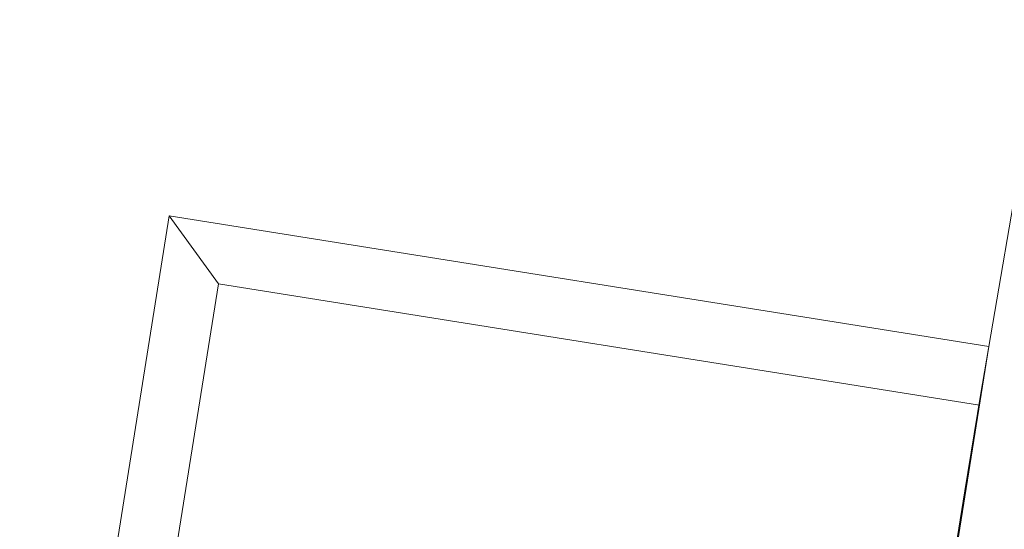
# Model space of a CAD drawing. Extents: x -27 to 69, y -78 to 43.
# Drawn here: x 46 to 47, y 4 to 5 of the extents above; entities that cross this region are included whole.
import ezdxf

# ---------------------------------------------------------------- set-up
doc = ezdxf.new("R2010")
doc.units = 0
doc.header["$LTSCALE"] = 0.1
doc.header["$MEASUREMENT"] = 0
doc.layers.get('0').update_dxf_attribs({"linetype": 'CONTINUOUS', "lineweight": 15})
doc.layers.get('DEFPOINTS').update_dxf_attribs({"linetype": 'CONTINUOUS'})
doc.layers.add('Text', color=7, linetype='CONTINUOUS', lineweight=15)
doc.styles.add('ROMAND', font='romand.shx', dxfattribs={"oblique": 15})
doc.dimstyles.new('ROMAND', dxfattribs={"dimscale": 4.5, "dimtxt": 0.125, "dimasz": 0.125, "dimexe": 0.0625, "dimexo": 0.0625, "dimgap": 0.0625, "dimtad": 0, "dimtih": 1, "dimtoh": 1, "dimdec": 3, "dimzin": 0, "dimdsep": 46, "dimlunit": 4, "dimtxsty": 'ROMAND', "dimcen": 0, "dimadec": 0, "dimazin": 0, "dimtfac": 1, "dimtdec": 3, "dimtofl": 0, "dimtmove": 0, "dimatfit": 3, "dimfxl": 0, "dimtolj": 1, "dimtzin": 0, "dimarcsym": 0})

# ---------------------------------------------------------------- blocks, each defined once
blk = doc.blocks.new('*D53')
at = {"layer": 'DEFPOINTS', "color": 0}
for p in [(49.11051, 7.40117), (48.66065, 7.18294)]:
    blk.add_point(p, dxfattribs=at)
at = {"layer": 'Text', "color": 0, "lineweight": -2}
for p, q in [((42.89133, 4.38421), (48.07021, 6.89651)), ((42.23508, 4.38421), (42.89133, 4.38421))]:
    blk.add_line(p, q, dxfattribs=at)
at = {"layer": 'Text', "color": 0}
blk.add_solid([(48.02247, 6.99492), (48.11795, 6.7981), (48.66065, 7.18294)], dxfattribs=at)
at = {"layer": 'Text', "color": 0, "insert": (35.80341, 4.38421), "char_height": 0.65625, "attachment_point": 5, "style": 'ROMAND'}
blk.add_mtext('\\A1;VERTICALLY MOUNTED\\PMOGUL OR MEDIUM 4KV\\PBASED LAMP SOCKET', dxfattribs=at)

msp = doc.modelspace()

# ---------------------------------------------------------------- hatches: boundary and pattern name
h = msp.add_hatch()
h.set_pattern_fill('ANSI37', color=8, angle=115.8783, style=0)
h.set_pattern_definition([(160.87829, (-26.71599, -29.55829), (-0.040947, -0.1181031), []), (250.87829, (-26.71599, -29.55829), (0.1181031, -0.040947), [])])
edge = h.paths.add_edge_path()
edge.add_line((59.5861, 3.37226), (59.4174, 3.29042))
edge.add_line((59.4174, 3.29042), (59.00822, 4.13391))
edge.add_line((59.00822, 4.13391), (54.53602, 1.96442))
edge.add_arc((48.31935, -0.50476), 6.68908, 381.662406, 383.271354)
edge.add_line((54.46424, 2.138), (59.09508, 4.38445))
edge.add_line((59.09508, 4.38445), (59.5861, 3.37226))
edge = h.paths.add_edge_path()
edge.add_line((46.31152, -1.81693), (50.94235, 0.42951))
edge.add_arc((56.82166, 3.61975), 6.68908, 208.485218, 210.094166)
edge.add_line((51.03425, 0.26569), (46.56205, -1.90379))
edge.add_line((46.56205, -1.90379), (46.97752, -2.76024))
edge.add_line((46.97752, -2.76024), (46.80882, -2.84208))
edge.add_line((46.80882, -2.84208), (46.31152, -1.81693))

# ---------------------------------------------------------------- linework, layer by layer
for p, q in [((46.20059, 4.51048), (46.14164, 4.14014)), ((46.63265, 4.4417), (46.20059, 4.51048)), ((46.20059, 4.51048), (46.22654, 4.4747)), ((46.22654, 4.4747), (46.17741, 4.16609)), ((46.62773, 4.41084), (46.22654, 4.4747)), ((46.59335, 4.19481), (46.63265, 4.4417))]:
    msp.add_line(p, q)
for radius, end in [(11.89832, 196.25715), (11.86707, 196.384581)]:
    msp.add_arc((58.36444, 2.45798), radius, 164.870064, end)

# ---------------------------------------------------------------- dimensions: what is measured, and where the dimension line sits
at = {"layer": 'Text'}
dim = msp.add_diameter_dim_2p(p1=(49.11051, 7.40117), p2=(48.66065, 7.18294), text='VERTICALLY MOUNTED\\PMOGUL OR MEDIUM 4KV\\PBASED LAMP SOCKET', dimstyle='ROMAND', override={"dimscale": 5.25}, dxfattribs=at)
dim.commit()
dim.dimension.update_dxf_attribs({"geometry": '*D53', "text_midpoint": (35.80341, 4.38421), "dimtype": 163})

doc.saveas('drawing.dxf')
